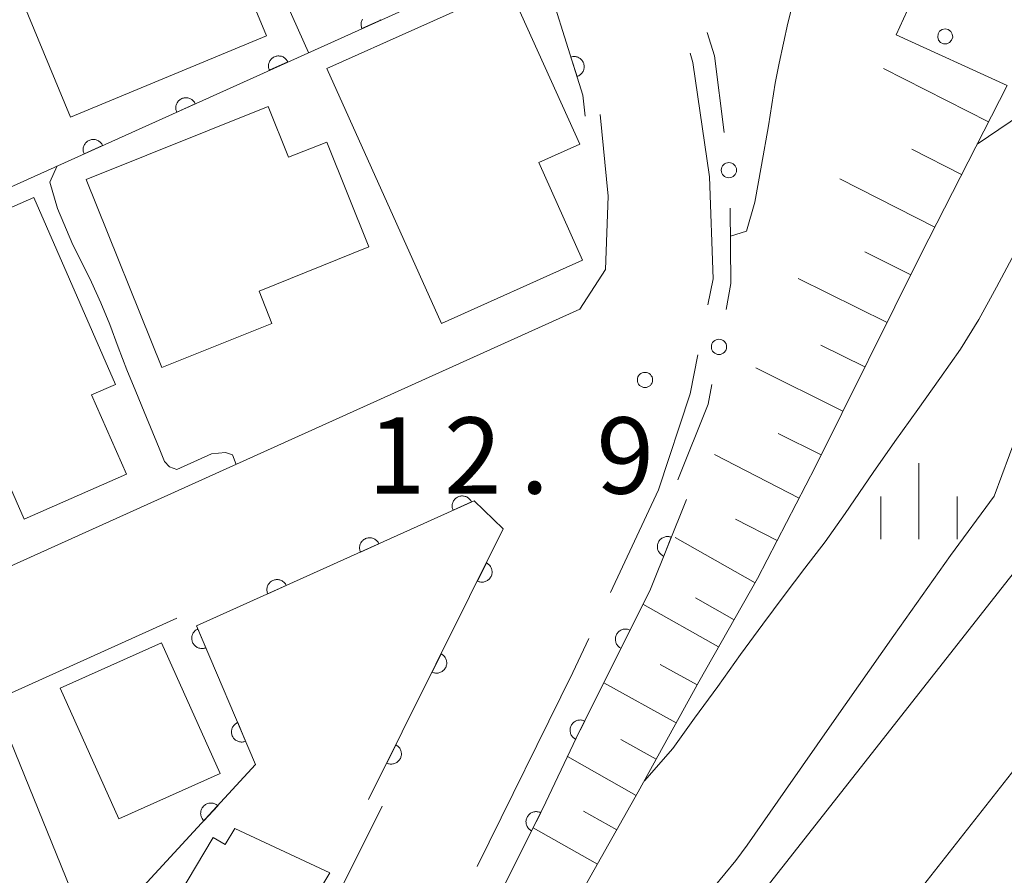
# Model space of a CAD drawing. Units: millimetres. Extents: x -74000 to -71999, y 37500 to 39000.
# Drawn here: x -72246 to -72197, y 38758 to 38800 of the extents above; entities that cross this region are included whole.
import ezdxf

# ---------------------------------------------------------------- set-up
doc = ezdxf.new("R2010")
doc.units = ezdxf.units.MM
for name, color, linetype, lineweight in [('110600_大字・町・丁目界', 7, 'Continuous', 20), ('210100_道路縁（街区線）', 7, 'Continuous', 15), ('300100_普通建物', 7, 'Continuous', 15), ('610111_人工斜面(上)', 7, 'Continuous', 9), ('610199_人工斜面(中)', 7, 'Continuous', 9), ('611000_被覆(直)', 7, 'Continuous', 20), ('611012_被覆(下)', 7, 'Continuous', 9), ('611099_被覆(中)', 7, 'Continuous', 9), ('613000_垣', 7, 'Continuous', 20), ('633400_荒地', 7, 'Continuous', 9), ('710100_等高線（計曲線）', 7, 'Continuous', 20), ('710200_等高線（主曲線）', 7, 'Continuous', 9), ('731200_図化機測定による標高点', 7, 'Continuous', 20), ('731207_図化機測定による標高点（注記）', 7, 'Continuous', 20)]:
    doc.layers.add(name, color=color, linetype=linetype, lineweight=lineweight)
doc.styles.add('Style-WORKING', font='txt')

msp = doc.modelspace()

# ---------------------------------------------------------------- linework, layer by layer
at = {"layer": '110600_大字・町・丁目界', "flags": 128}
for points in [[(-72211.748, 38785.958), (-72211.49, 38787.25), (-72211.67, 38792.26), (-72212.48, 38797.89), (-72212.621, 38798.35)], [(-72216.542, 38771.821), (-72214.18, 38776.86), (-72212.62, 38781.58), (-72212.236, 38783.506)], [(-72223.103, 38758.333), (-72218.39, 38767.88), (-72217.604, 38769.557)]]:
    msp.add_lwpolyline(points, dxfattribs=at)
at = {"layer": '210100_道路縁（街区線）', "flags": 128}
for points in [[(-72222.25, 38740.75), (-72211.78, 38753.6), (-72193.23, 38777.19), (-72171.45, 38805.01), (-72167.64, 38809.76)], [(-72217.04, 38795.32), (-72216.65, 38791.31), (-72216.79, 38787.71)], [(-72216.79, 38787.71), (-72218.05, 38785.75), (-72304.9, 38746.57), (-72307.36, 38747.69)], [(-72215.04, 38735.94), (-72215.76, 38739.21), (-72207.09, 38749.85), (-72188.51, 38773.49), (-72178.19, 38786.67)], [(-72302.84, 38727.07), (-72305.03, 38737.03), (-72303.33, 38741.02), (-72237.88, 38770.55)], [(-72227.77, 38761.31), (-72244.19, 38728.4), (-72245.15, 38726.96), (-72247.81, 38725.72), (-72277.01, 38719.18)]]:
    msp.add_lwpolyline(points, dxfattribs=at)
at = {"layer": '300100_普通建物', "flags": 128}
for points in [[(-72248.85, 38809.02), (-72243.18, 38811.38), (-72241.85, 38808.17), (-72237.88, 38809.82), (-72233.46, 38799.2), (-72243.11, 38795.19), (-72248.85, 38809.02)], [(-72230.49, 38797.59), (-72221.54, 38801.61), (-72218.05, 38793.86), (-72220.06, 38792.96), (-72217.91, 38788.16), (-72224.85, 38785.04), (-72230.49, 38797.59)], [(-72233.38, 38795.72), (-72232.38, 38793.22), (-72230.5, 38793.97), (-72228.43, 38788.81), (-72233.83, 38786.63), (-72233.2, 38785.05), (-72238.61, 38782.88), (-72242.33, 38792.13), (-72233.38, 38795.72)], [(-72244.91, 38791.24), (-72240.89, 38782.05), (-72242.07, 38781.54), (-72240.36, 38777.63), (-72245.39, 38775.43), (-72248.48, 38782.49), (-72251.12, 38781.34), (-72250.35, 38779.57), (-72254.57, 38777.72), (-72257.98, 38785.52), (-72244.91, 38791.24)], [(-72243.61, 38767.11), (-72238.63, 38769.34), (-72235.75, 38762.91), (-72240.73, 38760.68), (-72243.61, 38767.11)], [(-72249.67, 38753.97), (-72253.27, 38762.87), (-72246.5, 38765.61), (-72242.9, 38756.71), (-72249.67, 38753.97)], [(-72230.34, 38758.03), (-72231.98, 38755.29), (-72232.87, 38755.83), (-72233.48, 38754.81), (-72232.34, 38754.13), (-72234.1, 38751.18), (-72240.06, 38754.73), (-72238.49, 38757.35), (-72237.78, 38756.93), (-72236.09, 38759.77), (-72235.49, 38759.42), (-72235.02, 38760.21)], [(-72235.02, 38760.21), (-72230.34, 38758.03)]]:
    msp.add_lwpolyline(points, dxfattribs=at)
at = {"layer": '610111_人工斜面(上)', "flags": 128}
msp.add_lwpolyline([(-72197.02, 38796.75), (-72201.25, 38788.47), (-72206.45, 38778.02), (-72209.31, 38772.51), (-72212.19, 38767.42), (-72215.17, 38762.02), (-72220.59, 38752.42), (-72223.61, 38746.21), (-72227.52, 38738.67), (-72229.98, 38734.15), (-72244.51, 38709.74)], dxfattribs=at)
at = {"layer": '610199_人工斜面(中)', "flags": 128}
for points in [[(-72197.94, 38794.96), (-72203.11, 38797.59)], [(-72199.26, 38792.37), (-72201.71, 38793.62)], [(-72200.58, 38789.79), (-72205.26, 38792.17)], [(-72201.76, 38787.44), (-72204.02, 38788.57)], [(-72202.93, 38785.09), (-72207.3, 38787.26)], [(-72204.02, 38782.91), (-72206.18, 38783.98)], [(-72205.1, 38780.73), (-72209.39, 38782.86)], [(-72206.17, 38778.58), (-72208.29, 38779.64)], [(-72207.26, 38776.45), (-72211.42, 38778.6)], [(-72208.34, 38774.37), (-72210.38, 38775.43)], [(-72209.42, 38772.3), (-72213.35, 38774.53)], [(-72210.45, 38770.48), (-72212.35, 38771.56)], [(-72211.22, 38769.14), (-72214.94, 38771.24)], [(-72212.27, 38767.28), (-72214.09, 38768.28)], [(-72213.3, 38765.4), (-72216.87, 38767.37)], [(-72214.29, 38763.62), (-72216.03, 38764.58)], [(-72215.27, 38761.84), (-72218.65, 38763.75)], [(-72216.23, 38760.15), (-72217.86, 38761.07)], [(-72217.18, 38758.46), (-72220.34, 38760.24)]]:
    msp.add_lwpolyline(points, dxfattribs=at)
at = {"layer": '611000_被覆(直)', "flags": 128}
for points in [[(-72222.71, 38811.66), (-72225.41, 38820.24), (-72227.46, 38820.59), (-72239.02, 38815.43), (-72231.39, 38798.37)], [(-72217.79, 38795.25), (-72217.89, 38796.27), (-72220.14, 38803.44), (-72271.66, 38780.23), (-72310.1, 38763.7)], [(-72228.74, 38800.015), (-72228.76, 38799.977), (-72228.778, 38799.937), (-72228.791, 38799.895), (-72228.801, 38799.853), (-72228.807, 38799.81), (-72228.809, 38799.766), (-72228.808, 38799.722), (-72228.803, 38799.679), (-72228.794, 38799.637), (-72228.782, 38799.595), (-72228.765, 38799.554)], [(-72228.765, 38799.554), (-72227.854, 38799.965)], [(-72227.854, 38799.965), (-72227.874, 38800.004)], [(-72232.412, 38797.911), (-72232.432, 38797.95), (-72232.456, 38797.987), (-72232.481, 38798.022), (-72232.51, 38798.055), (-72232.542, 38798.084), (-72232.576, 38798.112), (-72232.612, 38798.136), (-72232.651, 38798.156), (-72232.691, 38798.174), (-72232.733, 38798.187), (-72232.775, 38798.198), (-72232.818, 38798.203), (-72232.862, 38798.206), (-72232.905, 38798.205), (-72232.949, 38798.199), (-72232.991, 38798.19), (-72233.033, 38798.178), (-72233.074, 38798.162), (-72233.113, 38798.142), (-72233.15, 38798.119), (-72233.184, 38798.093), (-72233.217, 38798.064), (-72233.247, 38798.032), (-72233.274, 38797.998), (-72233.298, 38797.962), (-72233.318, 38797.923), (-72233.337, 38797.883), (-72233.349, 38797.841), (-72233.36, 38797.799), (-72233.366, 38797.756), (-72233.368, 38797.712), (-72233.367, 38797.669), (-72233.362, 38797.625), (-72233.353, 38797.583), (-72233.34, 38797.541), (-72233.324, 38797.5)], [(-72218.182, 38797.2), (-72218.141, 38797.215), (-72218.101, 38797.234), (-72218.064, 38797.255), (-72218.028, 38797.28), (-72217.995, 38797.308), (-72217.963, 38797.339), (-72217.935, 38797.372), (-72217.911, 38797.408), (-72217.888, 38797.446), (-72217.87, 38797.486), (-72217.855, 38797.526), (-72217.844, 38797.569), (-72217.836, 38797.612), (-72217.832, 38797.655), (-72217.832, 38797.699), (-72217.836, 38797.742), (-72217.843, 38797.785), (-72217.855, 38797.827), (-72217.87, 38797.869), (-72217.888, 38797.908), (-72217.909, 38797.945), (-72217.934, 38797.981), (-72217.963, 38798.014), (-72217.993, 38798.046), (-72218.026, 38798.074), (-72218.062, 38798.098), (-72218.1, 38798.121), (-72218.14, 38798.139), (-72218.181, 38798.155), (-72218.223, 38798.165), (-72218.266, 38798.173), (-72218.309, 38798.177), (-72218.353, 38798.177), (-72218.396, 38798.173), (-72218.439, 38798.166), (-72218.481, 38798.154)], [(-72218.481, 38798.154), (-72218.182, 38797.2)], [(-72233.324, 38797.5), (-72232.412, 38797.911)], [(-72236.971, 38795.857), (-72236.991, 38795.897), (-72237.014, 38795.933), (-72237.04, 38795.968), (-72237.069, 38796.001), (-72237.101, 38796.031), (-72237.135, 38796.058), (-72237.171, 38796.082), (-72237.21, 38796.102), (-72237.25, 38796.12), (-72237.292, 38796.133), (-72237.334, 38796.144), (-72237.377, 38796.15), (-72237.421, 38796.152), (-72237.464, 38796.151), (-72237.508, 38796.145), (-72237.55, 38796.136), (-72237.592, 38796.124), (-72237.632, 38796.108), (-72237.672, 38796.088), (-72237.709, 38796.065), (-72237.743, 38796.039), (-72237.776, 38796.01), (-72237.806, 38795.978), (-72237.833, 38795.944), (-72237.857, 38795.908), (-72237.877, 38795.869), (-72237.895, 38795.829), (-72237.908, 38795.787), (-72237.919, 38795.745), (-72237.925, 38795.702), (-72237.927, 38795.658), (-72237.926, 38795.615), (-72237.92, 38795.571), (-72237.911, 38795.529), (-72237.899, 38795.488), (-72237.883, 38795.447)], [(-72237.883, 38795.447), (-72236.971, 38795.857)], [(-72241.53, 38793.804), (-72241.55, 38793.843), (-72241.573, 38793.88), (-72241.598, 38793.914), (-72241.628, 38793.947), (-72241.659, 38793.977), (-72241.694, 38794.004), (-72241.73, 38794.028), (-72241.768, 38794.048), (-72241.808, 38794.067), (-72241.85, 38794.079), (-72241.893, 38794.09), (-72241.936, 38794.096), (-72241.98, 38794.098), (-72242.023, 38794.097), (-72242.067, 38794.092), (-72242.109, 38794.083), (-72242.15, 38794.07), (-72242.191, 38794.054), (-72242.231, 38794.034), (-72242.267, 38794.011), (-72242.302, 38793.986), (-72242.335, 38793.957), (-72242.364, 38793.925), (-72242.392, 38793.89), (-72242.416, 38793.854), (-72242.436, 38793.816), (-72242.454, 38793.776), (-72242.467, 38793.734), (-72242.478, 38793.692), (-72242.483, 38793.648), (-72242.486, 38793.605), (-72242.485, 38793.561), (-72242.479, 38793.518), (-72242.47, 38793.476), (-72242.458, 38793.434), (-72242.442, 38793.393)], [(-72242.442, 38793.393), (-72241.53, 38793.804)], [(-72228.44, 38761.64), (-72221.81, 38774.94), (-72223.24, 38776.33), (-72236.9, 38770.17), (-72234, 38763.35), (-72241.81, 38754.88), (-72255.76, 38741.45), (-72266.91, 38737.47), (-72277.6, 38734.12), (-72301.96, 38726.55), (-72299.58, 38715.65), (-72298.49, 38715.14), (-72277.18, 38719.91)], [(-72212.8, 38776.39), (-72214.57, 38771.98), (-72218.22, 38764.66), (-72219.87, 38761.19), (-72243.07, 38714.84), (-72244.74, 38709.77)], [(-72223.372, 38776.27), (-72223.392, 38776.31), (-72223.415, 38776.346), (-72223.441, 38776.381), (-72223.47, 38776.414), (-72223.502, 38776.443), (-72223.536, 38776.471), (-72223.572, 38776.495), (-72223.611, 38776.515), (-72223.651, 38776.533), (-72223.693, 38776.546), (-72223.735, 38776.557), (-72223.778, 38776.562), (-72223.822, 38776.565), (-72223.865, 38776.564), (-72223.909, 38776.558), (-72223.951, 38776.549), (-72223.992, 38776.537), (-72224.033, 38776.521), (-72224.073, 38776.501), (-72224.109, 38776.478), (-72224.144, 38776.452), (-72224.177, 38776.423), (-72224.206, 38776.391), (-72224.234, 38776.357), (-72224.258, 38776.321), (-72224.278, 38776.282), (-72224.296, 38776.242), (-72224.309, 38776.2), (-72224.32, 38776.158), (-72224.325, 38776.115), (-72224.328, 38776.071), (-72224.327, 38776.028), (-72224.321, 38775.984), (-72224.312, 38775.942), (-72224.3, 38775.9), (-72224.284, 38775.859)], [(-72224.284, 38775.859), (-72223.372, 38776.27)], [(-72227.93, 38774.215), (-72227.95, 38774.254), (-72227.973, 38774.291), (-72227.999, 38774.326), (-72228.028, 38774.359), (-72228.06, 38774.388), (-72228.094, 38774.415), (-72228.13, 38774.44), (-72228.169, 38774.46), (-72228.209, 38774.478), (-72228.251, 38774.491), (-72228.293, 38774.501), (-72228.336, 38774.507), (-72228.38, 38774.509), (-72228.423, 38774.508), (-72228.467, 38774.503), (-72228.509, 38774.494), (-72228.55, 38774.482), (-72228.591, 38774.465), (-72228.631, 38774.445), (-72228.667, 38774.422), (-72228.702, 38774.397), (-72228.735, 38774.368), (-72228.764, 38774.336), (-72228.792, 38774.301), (-72228.816, 38774.265), (-72228.836, 38774.227), (-72228.854, 38774.187), (-72228.867, 38774.145), (-72228.878, 38774.103), (-72228.883, 38774.059), (-72228.886, 38774.016), (-72228.885, 38773.972), (-72228.879, 38773.929), (-72228.87, 38773.887), (-72228.858, 38773.845), (-72228.842, 38773.804)], [(-72213.545, 38774.534), (-72213.587, 38774.548), (-72213.629, 38774.559), (-72213.671, 38774.566), (-72213.715, 38774.57), (-72213.758, 38774.569), (-72213.802, 38774.565), (-72213.845, 38774.557), (-72213.886, 38774.545), (-72213.928, 38774.53), (-72213.967, 38774.51), (-72214.005, 38774.489), (-72214.04, 38774.463), (-72214.073, 38774.434), (-72214.104, 38774.404), (-72214.131, 38774.37), (-72214.155, 38774.334), (-72214.177, 38774.296), (-72214.195, 38774.256), (-72214.21, 38774.215), (-72214.22, 38774.172), (-72214.227, 38774.13), (-72214.231, 38774.086), (-72214.23, 38774.043), (-72214.226, 38773.999), (-72214.219, 38773.956), (-72214.206, 38773.915), (-72214.192, 38773.873), (-72214.172, 38773.834), (-72214.15, 38773.796), (-72214.124, 38773.761), (-72214.096, 38773.728), (-72214.065, 38773.697), (-72214.031, 38773.67), (-72213.995, 38773.646), (-72213.958, 38773.624), (-72213.917, 38773.606)], [(-72213.917, 38773.606), (-72213.545, 38774.534)], [(-72228.842, 38773.804), (-72227.93, 38774.215)], [(-72222.64, 38773.275), (-72223.086, 38772.38)], [(-72223.086, 38772.38), (-72223.046, 38772.362), (-72223.005, 38772.348), (-72222.963, 38772.337), (-72222.92, 38772.33), (-72222.877, 38772.328), (-72222.833, 38772.328), (-72222.789, 38772.332), (-72222.747, 38772.341), (-72222.704, 38772.352), (-72222.664, 38772.369), (-72222.624, 38772.387), (-72222.587, 38772.41), (-72222.552, 38772.436), (-72222.519, 38772.464), (-72222.489, 38772.496), (-72222.462, 38772.53), (-72222.437, 38772.566), (-72222.416, 38772.604), (-72222.398, 38772.644), (-72222.384, 38772.685), (-72222.373, 38772.727), (-72222.366, 38772.77), (-72222.364, 38772.814), (-72222.364, 38772.858), (-72222.368, 38772.901), (-72222.377, 38772.943), (-72222.389, 38772.986), (-72222.405, 38773.027), (-72222.424, 38773.066), (-72222.446, 38773.103), (-72222.472, 38773.138), (-72222.501, 38773.171), (-72222.532, 38773.202), (-72222.566, 38773.229), (-72222.602, 38773.253), (-72222.64, 38773.275)], [(-72232.488, 38772.16), (-72232.508, 38772.199), (-72232.531, 38772.236), (-72232.557, 38772.27), (-72232.586, 38772.303), (-72232.618, 38772.333), (-72232.652, 38772.36), (-72232.688, 38772.384), (-72232.727, 38772.404), (-72232.767, 38772.422), (-72232.809, 38772.435), (-72232.851, 38772.446), (-72232.894, 38772.452), (-72232.938, 38772.454), (-72232.981, 38772.453), (-72233.025, 38772.447), (-72233.067, 38772.438), (-72233.108, 38772.426), (-72233.149, 38772.41), (-72233.189, 38772.39), (-72233.225, 38772.367), (-72233.26, 38772.341), (-72233.293, 38772.312), (-72233.322, 38772.28), (-72233.35, 38772.246), (-72233.374, 38772.21), (-72233.394, 38772.171), (-72233.412, 38772.131), (-72233.425, 38772.089), (-72233.436, 38772.047), (-72233.441, 38772.004), (-72233.443, 38771.96), (-72233.443, 38771.917), (-72233.437, 38771.873), (-72233.428, 38771.831), (-72233.416, 38771.789), (-72233.4, 38771.749)], [(-72233.4, 38771.749), (-72232.488, 38772.16)], [(-72236.837, 38770.023), (-72236.877, 38770.004), (-72236.914, 38769.981), (-72236.949, 38769.957), (-72236.983, 38769.928), (-72237.013, 38769.897), (-72237.041, 38769.863), (-72237.066, 38769.827), (-72237.087, 38769.789), (-72237.106, 38769.75), (-72237.12, 38769.708), (-72237.131, 38769.666), (-72237.138, 38769.623), (-72237.141, 38769.579), (-72237.141, 38769.536), (-72237.137, 38769.492), (-72237.128, 38769.45), (-72237.117, 38769.408), (-72237.102, 38769.367), (-72237.083, 38769.327), (-72237.06, 38769.29), (-72237.036, 38769.255), (-72237.007, 38769.221), (-72236.976, 38769.191), (-72236.942, 38769.163), (-72236.907, 38769.138), (-72236.869, 38769.117), (-72236.829, 38769.098), (-72236.787, 38769.084), (-72236.745, 38769.073), (-72236.702, 38769.066), (-72236.659, 38769.063), (-72236.615, 38769.063), (-72236.571, 38769.068), (-72236.529, 38769.076), (-72236.487, 38769.087), (-72236.446, 38769.102)], [(-72236.446, 38769.102), (-72236.837, 38770.023)], [(-72215.573, 38769.968), (-72215.613, 38769.986), (-72215.655, 38770), (-72215.696, 38770.011), (-72215.74, 38770.018), (-72215.783, 38770.02), (-72215.827, 38770.02), (-72215.87, 38770.016), (-72215.913, 38770.007), (-72215.955, 38769.995), (-72215.996, 38769.979), (-72216.035, 38769.961), (-72216.072, 38769.938), (-72216.108, 38769.912), (-72216.141, 38769.883), (-72216.171, 38769.852), (-72216.198, 38769.818), (-72216.222, 38769.782), (-72216.244, 38769.744), (-72216.262, 38769.704), (-72216.275, 38769.662), (-72216.286, 38769.621), (-72216.293, 38769.577), (-72216.296, 38769.534), (-72216.295, 38769.49), (-72216.291, 38769.447), (-72216.282, 38769.404), (-72216.271, 38769.362), (-72216.254, 38769.321), (-72216.236, 38769.282), (-72216.213, 38769.245), (-72216.187, 38769.209), (-72216.159, 38769.176), (-72216.127, 38769.146), (-72216.094, 38769.119), (-72216.058, 38769.095), (-72216.019, 38769.073)], [(-72216.019, 38769.073), (-72215.573, 38769.968)], [(-72224.871, 38768.8), (-72225.317, 38767.905)], [(-72225.317, 38767.905), (-72225.277, 38767.887), (-72225.236, 38767.873), (-72225.194, 38767.862), (-72225.151, 38767.855), (-72225.107, 38767.853), (-72225.063, 38767.853), (-72225.02, 38767.857), (-72224.978, 38767.866), (-72224.935, 38767.877), (-72224.894, 38767.894), (-72224.855, 38767.912), (-72224.818, 38767.935), (-72224.783, 38767.961), (-72224.75, 38767.99), (-72224.719, 38768.021), (-72224.692, 38768.055), (-72224.668, 38768.091), (-72224.646, 38768.129), (-72224.629, 38768.169), (-72224.615, 38768.211), (-72224.604, 38768.252), (-72224.597, 38768.296), (-72224.594, 38768.339), (-72224.595, 38768.383), (-72224.599, 38768.426), (-72224.608, 38768.469), (-72224.619, 38768.511), (-72224.636, 38768.552), (-72224.654, 38768.591), (-72224.677, 38768.628), (-72224.703, 38768.664), (-72224.731, 38768.697), (-72224.763, 38768.727), (-72224.797, 38768.754), (-72224.832, 38768.778), (-72224.871, 38768.8)], [(-72234.881, 38765.421), (-72234.92, 38765.402), (-72234.958, 38765.38), (-72234.993, 38765.355), (-72235.026, 38765.327), (-72235.057, 38765.296), (-72235.085, 38765.262), (-72235.11, 38765.226), (-72235.13, 38765.188), (-72235.149, 38765.148), (-72235.163, 38765.107), (-72235.175, 38765.065), (-72235.181, 38765.022), (-72235.185, 38764.978), (-72235.185, 38764.935), (-72235.18, 38764.891), (-72235.172, 38764.849), (-72235.161, 38764.807), (-72235.145, 38764.766), (-72235.126, 38764.726), (-72235.104, 38764.689), (-72235.079, 38764.653), (-72235.051, 38764.62), (-72235.019, 38764.59), (-72234.986, 38764.562), (-72234.95, 38764.537), (-72234.912, 38764.516), (-72234.872, 38764.497), (-72234.831, 38764.483), (-72234.789, 38764.472), (-72234.746, 38764.465), (-72234.702, 38764.462), (-72234.659, 38764.462), (-72234.615, 38764.466), (-72234.573, 38764.474), (-72234.531, 38764.486), (-72234.489, 38764.501)], [(-72234.489, 38764.501), (-72234.881, 38765.421)], [(-72217.804, 38765.494), (-72217.845, 38765.511), (-72217.886, 38765.525), (-72217.927, 38765.536), (-72217.971, 38765.543), (-72218.014, 38765.546), (-72218.058, 38765.545), (-72218.101, 38765.541), (-72218.144, 38765.532), (-72218.186, 38765.521), (-72218.227, 38765.504), (-72218.266, 38765.486), (-72218.303, 38765.463), (-72218.339, 38765.437), (-72218.372, 38765.409), (-72218.402, 38765.377), (-72218.429, 38765.344), (-72218.453, 38765.308), (-72218.475, 38765.269), (-72218.493, 38765.229), (-72218.507, 38765.188), (-72218.517, 38765.146), (-72218.524, 38765.103), (-72218.527, 38765.059), (-72218.527, 38765.016), (-72218.522, 38764.972), (-72218.513, 38764.93), (-72218.502, 38764.887), (-72218.486, 38764.847), (-72218.467, 38764.807), (-72218.444, 38764.77), (-72218.418, 38764.735), (-72218.39, 38764.702), (-72218.358, 38764.671), (-72218.325, 38764.645), (-72218.289, 38764.62), (-72218.251, 38764.599)], [(-72218.251, 38764.599), (-72217.804, 38765.494)], [(-72227.102, 38764.325), (-72227.548, 38763.43)], [(-72227.548, 38763.43), (-72227.507, 38763.412), (-72227.466, 38763.398), (-72227.425, 38763.388), (-72227.381, 38763.38), (-72227.338, 38763.378), (-72227.294, 38763.378), (-72227.251, 38763.382), (-72227.208, 38763.391), (-72227.166, 38763.403), (-72227.125, 38763.419), (-72227.086, 38763.438), (-72227.049, 38763.46), (-72227.013, 38763.486), (-72226.98, 38763.515), (-72226.95, 38763.546), (-72226.923, 38763.58), (-72226.899, 38763.616), (-72226.877, 38763.654), (-72226.859, 38763.695), (-72226.846, 38763.736), (-72226.835, 38763.777), (-72226.828, 38763.821), (-72226.825, 38763.864), (-72226.826, 38763.908), (-72226.83, 38763.951), (-72226.839, 38763.994), (-72226.85, 38764.036), (-72226.867, 38764.077), (-72226.885, 38764.116), (-72226.908, 38764.153), (-72226.934, 38764.189), (-72226.962, 38764.222), (-72226.994, 38764.252), (-72227.027, 38764.279), (-72227.063, 38764.303), (-72227.102, 38764.325)], [(-72235.864, 38761.329), (-72235.897, 38761.357), (-72235.933, 38761.382), (-72235.97, 38761.404), (-72236.01, 38761.423), (-72236.051, 38761.437), (-72236.093, 38761.449), (-72236.136, 38761.457), (-72236.179, 38761.46), (-72236.223, 38761.462), (-72236.267, 38761.457), (-72236.309, 38761.45), (-72236.351, 38761.439), (-72236.393, 38761.424), (-72236.432, 38761.406), (-72236.47, 38761.384), (-72236.505, 38761.359), (-72236.539, 38761.331), (-72236.57, 38761.3), (-72236.599, 38761.267), (-72236.623, 38761.231), (-72236.645, 38761.194), (-72236.664, 38761.154), (-72236.679, 38761.113), (-72236.69, 38761.071), (-72236.699, 38761.028), (-72236.702, 38760.985), (-72236.703, 38760.941), (-72236.698, 38760.897), (-72236.691, 38760.854), (-72236.68, 38760.812), (-72236.665, 38760.771), (-72236.647, 38760.732), (-72236.625, 38760.694), (-72236.6, 38760.659), (-72236.572, 38760.625), (-72236.542, 38760.594)], [(-72236.542, 38760.594), (-72235.864, 38761.329)], [(-72219.971, 38760.988), (-72220.011, 38761.006), (-72220.053, 38761.02), (-72220.094, 38761.03), (-72220.138, 38761.037), (-72220.181, 38761.04), (-72220.225, 38761.04), (-72220.268, 38761.036), (-72220.311, 38761.027), (-72220.353, 38761.016), (-72220.394, 38760.999), (-72220.433, 38760.981), (-72220.47, 38760.958), (-72220.506, 38760.932), (-72220.539, 38760.904), (-72220.569, 38760.872), (-72220.596, 38760.839), (-72220.621, 38760.803), (-72220.642, 38760.764), (-72220.66, 38760.724), (-72220.674, 38760.683), (-72220.685, 38760.641), (-72220.692, 38760.598), (-72220.695, 38760.555), (-72220.694, 38760.511), (-72220.69, 38760.467), (-72220.681, 38760.425), (-72220.67, 38760.383), (-72220.654, 38760.342), (-72220.635, 38760.302), (-72220.612, 38760.265), (-72220.586, 38760.23), (-72220.558, 38760.197), (-72220.527, 38760.166), (-72220.493, 38760.14), (-72220.457, 38760.115), (-72220.419, 38760.093)], [(-72220.419, 38760.093), (-72219.971, 38760.988)]]:
    msp.add_lwpolyline(points, dxfattribs=at)
at = {"layer": '611012_被覆(下)', "flags": 128}
msp.add_lwpolyline([(-72197.02, 38796.75), (-72202.48, 38799.25), (-72198.15, 38808.71)], dxfattribs=at)
at = {"layer": '611099_被覆(中)', "flags": 128}
msp.add_lwpolyline([(-72199.914, 38799.512), (-72200.066, 38799.541), (-72200.216, 38799.509), (-72200.346, 38799.425), (-72200.421, 38799.289), (-72200.437, 38799.135), (-72200.394, 38798.99), (-72200.291, 38798.873), (-72200.151, 38798.809), (-72199.994, 38798.807), (-72199.856, 38798.87), (-72199.75, 38798.982), (-72199.697, 38799.128), (-72199.718, 38799.281), (-72199.792, 38799.416), (-72199.914, 38799.512)], dxfattribs=at)
at = {"layer": '613000_垣', "flags": 128}
for points in [[(-72211.782, 38799.363), (-72211.42, 38798.21), (-72210.945, 38794.448)], [(-72210.652, 38790.715), (-72210.61, 38787.02), (-72210.852, 38785.738)], [(-72211.547, 38782.053), (-72211.73, 38781.08), (-72213.224, 38777.359)]]:
    msp.add_lwpolyline(points, dxfattribs=at)
at = {"layer": '613000_垣'}
for centre in [(-72210.71, 38792.588), (-72211.199, 38783.896)]:
    msp.add_circle(centre, 0.375, dxfattribs=at)
at = {"layer": '633400_荒地'}
for p, q in [((-72201.36, 38774.435), (-72201.36, 38778.185)), ((-72203.234, 38774.435), (-72203.234, 38776.535)), ((-72199.484, 38774.435), (-72199.484, 38776.535))]:
    msp.add_line(p, q, dxfattribs=at)
at = {"layer": '710100_等高線（計曲線）', "flags": 128}
for points in [[(-72173.544, 38825.449), (-72174.481, 38826.082), (-72176.203, 38826.024), (-72177.754, 38824.244), (-72179.735, 38821.029), (-72182.634, 38815.229), (-72185.046, 38809.43), (-72187.056, 38803.889), (-72188.606, 38798.951), (-72189.467, 38797.171), (-72191.534, 38794.243), (-72193.429, 38791.199), (-72194.865, 38788.903), (-72195.956, 38785.055), (-72196.243, 38781.61), (-72196.53, 38779.601), (-72197.66, 38776.55)], [(-72197.66, 38776.55), (-72199.8, 38773.64), (-72202.59, 38769.71), (-72205.53, 38765.52), (-72207.93, 38762.09), (-72209.82, 38759.39)], [(-72226.55, 38737.85), (-72226.36, 38738.2), (-72225.93, 38738.5), (-72224.21, 38739.85), (-72223.03, 38741.1), (-72221.88, 38742.64), (-72221.35, 38743.55), (-72220.84, 38744.52), (-72220.34, 38745.48), (-72219.81, 38746.42), (-72219.27, 38747.27), (-72218.74, 38748.13), (-72218.21, 38748.99), (-72217.66, 38749.86), (-72217.06, 38750.69), (-72215.84, 38752.15), (-72214.58, 38753.47), (-72213.45, 38754.8), (-72212.48, 38756.09), (-72211.46, 38757.33), (-72210.37, 38758.63), (-72209.82, 38759.39)]]:
    msp.add_lwpolyline(points, dxfattribs=at)
at = {"layer": '710200_等高線（主曲線）', "flags": 128}
for points in [[(-72198.5, 38793.86), (-72195.25, 38796.07), (-72193.9, 38797.27), (-72192.68, 38799.74), (-72185.99, 38816.87), (-72185.44, 38818.71), (-72185.11, 38821.7)], [(-72210.64, 38789.35), (-72209.84, 38789.58), (-72209.44, 38791.01), (-72209.11, 38792.84), (-72208.76, 38794.77), (-72208.6, 38795.81), (-72208.43, 38796.86), (-72208.24, 38797.85), (-72207.81, 38799.81), (-72207.55, 38800.85), (-72207.26, 38801.86), (-72206.88, 38802.79), (-72206.03, 38804.51), (-72205.21, 38806.14), (-72204.46, 38807.61), (-72203.7, 38808.98), (-72202.99, 38810.26), (-72202.827, 38810.593), (-72202.121, 38811.513), (-72202.132, 38811.622)], [(-72234.95, 38778.12), (-72235.14, 38778.58), (-72235.48, 38778.71), (-72236.17, 38778.63), (-72237.87, 38777.86), (-72238.23, 38777.99), (-72238.49, 38778.26), (-72238.75, 38778.91), (-72239.49, 38780.7), (-72239.9, 38781.71), (-72240.34, 38782.76), (-72240.76, 38783.88), (-72241.18, 38785), (-72241.62, 38786.07), (-72242.08, 38787.08), (-72242.54, 38788.02), (-72242.99, 38788.92), (-72243.75, 38790.7), (-72244.13, 38791.99), (-72243.76, 38792.8)], [(-72214.87, 38762.56), (-72213.47, 38764.15), (-72212.4, 38765.63), (-72211.26, 38767.2), (-72210.14, 38768.76), (-72209.04, 38770.26), (-72207.99, 38771.67), (-72206.97, 38773.02), (-72205.97, 38774.31), (-72204.99, 38775.7), (-72203.61, 38777.72), (-72202.54, 38779.25), (-72201.42, 38780.81), (-72200.33, 38782.34), (-72199.32, 38783.78), (-72198.42, 38785.25), (-72197.54, 38786.83), (-72196.66, 38788.49)]]:
    msp.add_lwpolyline(points, dxfattribs=at)
at = {"layer": '731200_図化機測定による標高点'}
msp.add_circle((-72214.84, 38782.27), 0.375, dxfattribs=at)

# ---------------------------------------------------------------- texts
at = {"layer": '731207_図化機測定による標高点（注記）', "style": 'Style-WORKING'}
for s, p in [('1', (-72228.48, 38776.68)), ('2', (-72224.73, 38776.68)), ('9', (-72217.23, 38776.68)), ('.', (-72220.98, 38776.68))]:
    msp.add_text(s, height=3.75, dxfattribs=at).set_placement(p)

doc.saveas('drawing.dxf')
